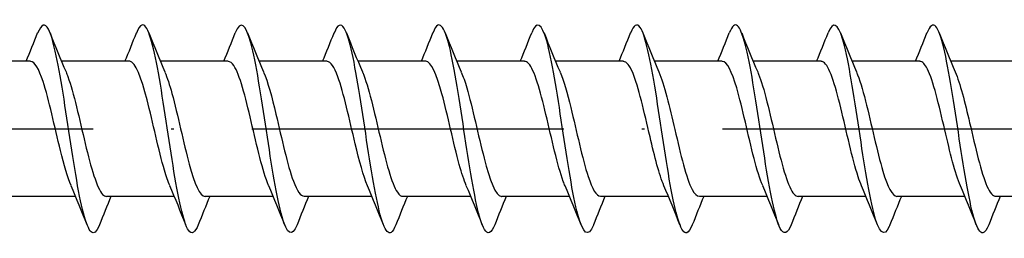
# Model space of a CAD drawing. Units: millimetres. Extents: x 2600 to 4864, y 1772 to 2322.
# Drawn here: x 3208 to 3246, y 1856 to 1864 of the extents above; entities that cross this region are included whole.
import ezdxf

# ---------------------------------------------------------------- set-up
doc = ezdxf.new("R2010")
doc.units = ezdxf.units.MM
doc.linetypes.add('ACAD_ISO10W100', pattern=[18, 12, -3, 0, -3])
doc.layers.add('Axis', color=4, linetype='ACAD_ISO10W100')
doc.layers.add('Part', color=7, linetype='Continuous', lineweight=25)

# ---------------------------------------------------------------- blocks, each defined once
blk = doc.blocks.new('ESCRFTC 8.0x350')
at = {"layer": 'Axis'}
blk.add_line((-5, 0), (355, 0), dxfattribs=at)
at = {"layer": 'Part'}
for p, q in [((149.39, 2.6), (146.78, 2.6)), ((153.19, 2.6), (150.58, 2.6)), ((156.99, 2.6), (154.38, 2.6)), ((160.79, 2.6), (158.18, 2.6)), ((164.59, 2.6), (161.98, 2.6)), ((168.39, 2.6), (165.78, 2.6)), ((172.19, 2.6), (169.58, 2.6)), ((175.99, 2.6), (173.38, 2.6)), ((179.79, 2.6), (177.18, 2.6)), ((183.59, 2.6), (180.98, 2.6)), ((187.39, 2.6), (184.78, 2.6)), ((151.12, -2.6), (148.51, -2.6)), ((154.92, -2.6), (152.31, -2.6)), ((158.72, -2.6), (156.11, -2.6)), ((162.52, -2.6), (159.91, -2.6)), ((166.32, -2.6), (163.71, -2.6)), ((170.12, -2.6), (167.51, -2.6)), ((173.92, -2.6), (171.31, -2.6)), ((177.72, -2.6), (175.11, -2.6)), ((181.52, -2.6), (178.91, -2.6)), ((185.32, -2.6), (182.71, -2.6)), ((189.12, -2.6), (186.51, -2.6))]:
    blk.add_line(p, q, dxfattribs=at)
for points, knots in [([(159.638, -3.694), (159.445, -4.181), (159.252, -4.063), (159.059, -3.381), (158.859, -2.676), (158.66, -1.388), (158.46, -0.068), (158.261, 1.252), (158.061, 2.564), (157.861, 3.307), (157.662, 4.05), (157.462, 4.201), (157.263, 3.696), (157.262, 3.695), (157.262, 3.695), (157.262, 3.694)], [298.057581, 298.057581, 298.057581, 298.057581, 299.015051, 299.015051, 299.015051, 300.005167, 300.005167, 300.005167, 300.995283, 300.995283, 300.995283, 301.985399, 301.985399, 301.985399, 301.986615, 301.986615, 301.986615, 301.986615]), ([(171.038, -3.694), (171.037, -3.696), (171.036, -3.699), (171.035, -3.701), (170.836, -4.202), (170.636, -4.045), (170.436, -3.299), (170.237, -2.552), (170.037, -1.238), (169.838, 0.082), (169.638, 1.402), (169.438, 2.687), (169.239, 3.388), (169.047, 4.064), (168.854, 4.178), (168.662, 3.694)], [279.208026, 279.208026, 279.208026, 279.208026, 279.21273, 279.21273, 279.21273, 280.202846, 280.202846, 280.202846, 281.192962, 281.192962, 281.192962, 282.183078, 282.183078, 282.183078, 283.137059, 283.137059, 283.137059, 283.137059]), ([(152.038, -3.689), (151.983, -3.83), (151.928, -3.927), (151.873, -3.971), (151.674, -4.13), (151.474, -3.591), (151.275, -2.583), (151.075, -1.575), (150.875, -0.129), (150.676, 1.137), (150.476, 2.403), (150.276, 3.45), (150.077, 3.83), (149.939, 4.094), (149.8, 4.032), (149.662, 3.687)], [310.623952, 310.623952, 310.623952, 310.623952, 310.896444, 310.896444, 310.896444, 311.88656, 311.88656, 311.88656, 312.876676, 312.876676, 312.876676, 313.866792, 313.866792, 313.866792, 314.552986, 314.552986, 314.552986, 314.552986]), ([(155.838, -3.686), (155.714, -3.997), (155.59, -4.082), (155.466, -3.902), (155.267, -3.613), (155.067, -2.643), (154.867, -1.407), (154.668, -0.171), (154.468, 1.293), (154.269, 2.359), (154.069, 3.425), (153.869, 4.061), (153.67, 3.995), (153.6, 3.972), (153.531, 3.865), (153.462, 3.687)], [304.340767, 304.340767, 304.340767, 304.340767, 304.955747, 304.955747, 304.955747, 305.945864, 305.945864, 305.945864, 306.93598, 306.93598, 306.93598, 307.926096, 307.926096, 307.926096, 308.269801, 308.269801, 308.269801, 308.269801]), ([(163.438, -3.688), (163.376, -3.848), (163.313, -3.951), (163.251, -3.986), (163.051, -4.097), (162.852, -3.506), (162.652, -2.467), (162.452, -1.428), (162.253, 0.029), (162.053, 1.279), (161.854, 2.53), (161.654, 3.537), (161.454, 3.871), (161.323, 4.089), (161.193, 4.013), (161.062, 3.686)], [291.774396, 291.774396, 291.774396, 291.774396, 292.084239, 292.084239, 292.084239, 293.074355, 293.074355, 293.074355, 294.064471, 294.064471, 294.064471, 295.054587, 295.054587, 295.054587, 295.70343, 295.70343, 295.70343, 295.70343]), ([(167.238, -3.686), (167.107, -4.015), (166.975, -4.089), (166.844, -3.867), (166.644, -3.529), (166.444, -2.518), (166.245, -1.266), (166.045, -0.014), (165.846, 1.441), (165.646, 2.478), (165.446, 3.514), (165.247, 4.1), (165.047, 3.985), (164.985, 3.949), (164.924, 3.847), (164.862, 3.688)], [285.491211, 285.491211, 285.491211, 285.491211, 286.143542, 286.143542, 286.143542, 287.133658, 287.133658, 287.133658, 288.123774, 288.123774, 288.123774, 289.11389, 289.11389, 289.11389, 289.420245, 289.420245, 289.420245, 289.420245]), ([(174.838, -3.687), (174.768, -3.867), (174.698, -3.974), (174.628, -3.996), (174.429, -4.057), (174.229, -3.416), (174.029, -2.348), (173.83, -1.279), (173.63, 0.186), (173.431, 1.42), (173.231, 2.654), (173.031, 3.62), (172.832, 3.906), (172.708, 4.082), (172.585, 3.995), (172.462, 3.686)], [272.92484, 272.92484, 272.92484, 272.92484, 273.272033, 273.272033, 273.272033, 274.26215, 274.26215, 274.26215, 275.252266, 275.252266, 275.252266, 276.242382, 276.242382, 276.242382, 276.853874, 276.853874, 276.853874, 276.853874]), ([(178.638, -3.687), (178.499, -4.034), (178.36, -4.094), (178.221, -3.826), (178.021, -3.441), (177.822, -2.391), (177.622, -1.124), (177.423, 0.143), (177.223, 1.588), (177.023, 2.593), (176.824, 3.598), (176.624, 4.133), (176.425, 3.969), (176.37, 3.924), (176.316, 3.828), (176.262, 3.689)], [266.641655, 266.641655, 266.641655, 266.641655, 267.331337, 267.331337, 267.331337, 268.321453, 268.321453, 268.321453, 269.311569, 269.311569, 269.311569, 270.301685, 270.301685, 270.301685, 270.570689, 270.570689, 270.570689, 270.570689]), ([(182.438, -3.694), (182.43, -3.715), (182.421, -3.736), (182.413, -3.755), (182.213, -4.21), (182.013, -3.999), (181.814, -3.212), (181.614, -2.425), (181.415, -1.087), (181.215, 0.231), (181.015, 1.549), (180.816, 2.806), (180.616, 3.465), (180.431, 4.076), (180.247, 4.156), (180.062, 3.693)], [260.35847, 260.35847, 260.35847, 260.35847, 260.400525, 260.400525, 260.400525, 261.390641, 261.390641, 261.390641, 262.380757, 262.380757, 262.380757, 263.370873, 263.370873, 263.370873, 264.287504, 264.287504, 264.287504, 264.287504]), ([(186.238, -3.686), (186.161, -3.885), (186.083, -3.995), (186.006, -4), (185.806, -4.012), (185.606, -3.322), (185.407, -2.225), (185.207, -1.128), (185.008, 0.343), (184.808, 1.559), (184.608, 2.774), (184.409, 3.698), (184.209, 3.935), (184.093, 4.072), (183.978, 3.976), (183.862, 3.685)], [254.075284, 254.075284, 254.075284, 254.075284, 254.459828, 254.459828, 254.459828, 255.449944, 255.449944, 255.449944, 256.44006, 256.44006, 256.44006, 257.430176, 257.430176, 257.430176, 258.004318, 258.004318, 258.004318, 258.004318]), ([(150.947, -2.184), (150.81, -1.866), (150.674, -1.389), (150.538, -0.835), (150.316, 0.07), (150.093, 1.139), (149.871, 1.821), (149.711, 2.313), (149.551, 2.587), (149.39, 2.594)], [311.586343, 311.586343, 311.586343, 311.586343, 312.261672, 312.261672, 312.261672, 313.364373, 313.364373, 313.364373, 314.159265, 314.159265, 314.159265, 314.159265]), ([(154.747, -2.184), (154.678, -2.027), (154.608, -1.828), (154.539, -1.594), (154.317, -0.839), (154.095, 0.251), (153.873, 1.114), (153.65, 1.978), (153.428, 2.575), (153.206, 2.599), (153.201, 2.6), (153.196, 2.6), (153.19, 2.6)], [305.303157, 305.303157, 305.303157, 305.303157, 305.645466, 305.645466, 305.645466, 306.748167, 306.748167, 306.748167, 307.850868, 307.850868, 307.850868, 307.87608, 307.87608, 307.87608, 307.87608]), ([(158.547, -2.191), (158.545, -2.186), (158.543, -2.182), (158.541, -2.178), (158.319, -1.656), (158.096, -0.665), (157.874, 0.285), (157.652, 1.235), (157.429, 2.1), (157.207, 2.435), (157.135, 2.544), (157.063, 2.595), (156.99, 2.593)], [299.019972, 299.019972, 299.019972, 299.019972, 299.029261, 299.029261, 299.029261, 300.131962, 300.131962, 300.131962, 301.234663, 301.234663, 301.234663, 301.592895, 301.592895, 301.592895, 301.592895]), ([(162.347, -2.186), (162.189, -1.818), (162.032, -1.234), (161.875, -0.575), (161.653, 0.357), (161.431, 1.394), (161.209, 2.003), (161.069, 2.385), (160.93, 2.588), (160.79, 2.591)], [292.736787, 292.736787, 292.736787, 292.736787, 293.515756, 293.515756, 293.515756, 294.618457, 294.618457, 294.618457, 295.309709, 295.309709, 295.309709, 295.309709]), ([(166.147, -2.183), (166.057, -1.976), (165.967, -1.701), (165.877, -1.373), (165.655, -0.561), (165.432, 0.535), (165.21, 1.351), (165.003, 2.11), (164.797, 2.594), (164.59, 2.599)], [286.453601, 286.453601, 286.453601, 286.453601, 286.89955, 286.89955, 286.89955, 288.002251, 288.002251, 288.002251, 289.026524, 289.026524, 289.026524, 289.026524]), ([(169.947, -2.19), (169.924, -2.138), (169.901, -2.081), (169.878, -2.019), (169.656, -1.417), (169.434, -0.383), (169.211, 0.551), (168.989, 1.485), (168.767, 2.276), (168.544, 2.516), (168.493, 2.572), (168.442, 2.597), (168.39, 2.595)], [280.170416, 280.170416, 280.170416, 280.170416, 280.283344, 280.283344, 280.283344, 281.386045, 281.386045, 281.386045, 282.488746, 282.488746, 282.488746, 282.743339, 282.743339, 282.743339, 282.743339]), ([(173.747, -2.188), (173.569, -1.771), (173.391, -1.069), (173.213, -0.31), (172.99, 0.639), (172.768, 1.634), (172.546, 2.164), (172.427, 2.446), (172.309, 2.589), (172.19, 2.59)], [273.887231, 273.887231, 273.887231, 273.887231, 274.769839, 274.769839, 274.769839, 275.87254, 275.87254, 275.87254, 276.460154, 276.460154, 276.460154, 276.460154]), ([(177.547, -2.183), (177.436, -1.926), (177.325, -1.565), (177.214, -1.137), (176.992, -0.277), (176.77, 0.813), (176.547, 1.574), (176.362, 2.209), (176.176, 2.589), (175.99, 2.597)], [267.604046, 267.604046, 267.604046, 267.604046, 268.153633, 268.153633, 268.153633, 269.256334, 269.256334, 269.256334, 270.176968, 270.176968, 270.176968, 270.176968]), ([(181.347, -2.187), (181.303, -2.088), (181.259, -1.971), (181.216, -1.839), (180.993, -1.163), (180.771, -0.097), (180.549, 0.811), (180.326, 1.719), (180.104, 2.427), (179.882, 2.57), (179.851, 2.59), (179.821, 2.599), (179.79, 2.598)], [261.32086, 261.32086, 261.32086, 261.32086, 261.537427, 261.537427, 261.537427, 262.640128, 262.640128, 262.640128, 263.742829, 263.742829, 263.742829, 263.893783, 263.893783, 263.893783, 263.893783]), ([(185.147, -2.19), (184.948, -1.725), (184.749, -0.896), (184.55, -0.041), (184.328, 0.914), (184.105, 1.857), (183.883, 2.301), (183.786, 2.497), (183.688, 2.592), (183.59, 2.59)], [255.037675, 255.037675, 255.037675, 255.037675, 256.023922, 256.023922, 256.023922, 257.126623, 257.126623, 257.126623, 257.610598, 257.610598, 257.610598, 257.610598]), ([(150.753, 2.189), (150.777, 2.135), (150.801, 2.075), (150.825, 2.01), (151.047, 1.404), (151.27, 0.368), (151.492, -0.564), (151.714, -1.497), (151.937, -2.284), (152.159, -2.52), (152.209, -2.573), (152.259, -2.598), (152.31, -2.595)], [-313.590595, -313.590595, -313.590595, -313.590595, -313.472334, -313.472334, -313.472334, -312.369633, -312.369633, -312.369633, -311.266932, -311.266932, -311.266932, -311.017673, -311.017673, -311.017673, -311.017673]), ([(154.553, 2.183), (154.644, 1.974), (154.735, 1.694), (154.826, 1.361), (155.049, 0.547), (155.271, -0.549), (155.493, -1.363), (155.699, -2.115), (155.904, -2.594), (156.11, -2.599)], [-307.30741, -307.30741, -307.30741, -307.30741, -306.856128, -306.856128, -306.856128, -305.753427, -305.753427, -305.753427, -304.734487, -304.734487, -304.734487, -304.734487]), ([(158.353, 2.186), (158.512, 1.815), (158.67, 1.226), (158.828, 0.562), (159.05, -0.371), (159.272, -1.407), (159.495, -2.012), (159.633, -2.389), (159.771, -2.588), (159.91, -2.591)], [-301.024225, -301.024225, -301.024225, -301.024225, -300.239922, -300.239922, -300.239922, -299.137221, -299.137221, -299.137221, -298.451302, -298.451302, -298.451302, -298.451302]), ([(162.153, 2.191), (162.156, 2.184), (162.159, 2.177), (162.162, 2.17), (162.385, 1.644), (162.607, 0.65), (162.829, -0.299), (163.052, -1.248), (163.274, -2.109), (163.496, -2.44), (163.567, -2.545), (163.638, -2.595), (163.71, -2.593)], [-294.741039, -294.741039, -294.741039, -294.741039, -294.726417, -294.726417, -294.726417, -293.623716, -293.623716, -293.623716, -292.521015, -292.521015, -292.521015, -292.168117, -292.168117, -292.168117, -292.168117]), ([(165.953, 2.184), (166.024, 2.024), (166.094, 1.822), (166.164, 1.583), (166.386, 0.825), (166.608, -0.265), (166.831, -1.127), (167.053, -1.988), (167.275, -2.58), (167.498, -2.599), (167.502, -2.6), (167.506, -2.6), (167.51, -2.6)], [-288.457854, -288.457854, -288.457854, -288.457854, -288.110211, -288.110211, -288.110211, -287.00751, -287.00751, -287.00751, -285.904809, -285.904809, -285.904809, -285.884931, -285.884931, -285.884931, -285.884931]), ([(169.753, 2.184), (169.891, 1.864), (170.028, 1.381), (170.165, 0.821), (170.387, -0.085), (170.61, -1.152), (170.832, -1.831), (170.991, -2.317), (171.15, -2.587), (171.31, -2.594)], [-282.174669, -282.174669, -282.174669, -282.174669, -281.494005, -281.494005, -281.494005, -280.391304, -280.391304, -280.391304, -279.601746, -279.601746, -279.601746, -279.601746]), ([(173.553, 2.19), (173.758, 1.714), (173.962, 0.848), (174.167, -0.03), (174.389, -0.986), (174.611, -1.912), (174.833, -2.334), (174.925, -2.508), (175.018, -2.593), (175.11, -2.591)], [-275.891484, -275.891484, -275.891484, -275.891484, -274.877799, -274.877799, -274.877799, -273.775098, -273.775098, -273.775098, -273.318561, -273.318561, -273.318561, -273.318561]), ([(177.353, 2.186), (177.403, 2.075), (177.452, 1.941), (177.501, 1.788), (177.723, 1.094), (177.946, 0.021), (178.168, -0.878), (178.39, -1.778), (178.613, -2.462), (178.835, -2.58), (178.86, -2.593), (178.885, -2.599), (178.91, -2.599)], [-269.608298, -269.608298, -269.608298, -269.608298, -269.364294, -269.364294, -269.364294, -268.261593, -268.261593, -268.261593, -267.158892, -267.158892, -267.158892, -267.035376, -267.035376, -267.035376, -267.035376]), ([(181.153, 2.183), (181.27, 1.913), (181.386, 1.528), (181.502, 1.072), (181.725, 0.202), (181.947, -0.885), (182.169, -1.63), (182.349, -2.233), (182.529, -2.589), (182.71, -2.596)], [-263.325113, -263.325113, -263.325113, -263.325113, -262.748088, -262.748088, -262.748088, -261.645387, -261.645387, -261.645387, -260.75219, -260.75219, -260.75219, -260.75219]), ([(184.953, 2.189), (185.137, 1.759), (185.32, 1.024), (185.504, 0.239), (185.726, -0.713), (185.948, -1.695), (186.171, -2.203), (186.284, -2.461), (186.397, -2.59), (186.51, -2.59)], [-257.041928, -257.041928, -257.041928, -257.041928, -256.131882, -256.131882, -256.131882, -255.029181, -255.029181, -255.029181, -254.469005, -254.469005, -254.469005, -254.469005])]:
    blk.add_open_spline(points, degree=3, knots=knots, dxfattribs=at)
for points in [[(149.22, 2.6), (149.371, 2.962), (149.518, 3.328), (149.662, 3.694)], [(150.138, 3.694), (150.337, 3.189), (150.54, 2.685), (150.753, 2.191)], [(153.02, 2.6), (153.171, 2.962), (153.318, 3.328), (153.462, 3.694)], [(153.938, 3.694), (154.137, 3.189), (154.34, 2.685), (154.553, 2.191)], [(156.82, 2.6), (156.971, 2.962), (157.118, 3.328), (157.262, 3.694)], [(157.738, 3.694), (157.937, 3.189), (158.14, 2.685), (158.353, 2.191)], [(160.62, 2.6), (160.771, 2.962), (160.918, 3.328), (161.062, 3.694)], [(161.538, 3.694), (161.737, 3.189), (161.94, 2.685), (162.153, 2.191)], [(164.42, 2.6), (164.571, 2.962), (164.718, 3.328), (164.862, 3.694)], [(165.338, 3.694), (165.537, 3.189), (165.74, 2.685), (165.953, 2.191)], [(168.22, 2.6), (168.371, 2.962), (168.518, 3.328), (168.662, 3.694)], [(169.138, 3.694), (169.337, 3.189), (169.54, 2.685), (169.753, 2.191)], [(172.02, 2.6), (172.171, 2.962), (172.318, 3.328), (172.462, 3.694)], [(172.938, 3.694), (173.137, 3.189), (173.34, 2.685), (173.553, 2.191)], [(175.82, 2.6), (175.971, 2.962), (176.118, 3.328), (176.262, 3.694)], [(176.738, 3.694), (176.937, 3.189), (177.14, 2.685), (177.353, 2.191)], [(179.62, 2.6), (179.771, 2.962), (179.918, 3.328), (180.062, 3.694)], [(180.538, 3.694), (180.737, 3.189), (180.94, 2.685), (181.153, 2.191)], [(183.42, 2.6), (183.571, 2.962), (183.718, 3.328), (183.862, 3.694)], [(184.338, 3.694), (184.537, 3.189), (184.74, 2.685), (184.953, 2.191)], [(151.562, -3.694), (151.363, -3.189), (151.16, -2.685), (150.947, -2.191)], [(155.362, -3.694), (155.163, -3.189), (154.96, -2.685), (154.747, -2.191)], [(159.162, -3.694), (158.963, -3.189), (158.76, -2.685), (158.547, -2.191)], [(162.962, -3.694), (162.763, -3.189), (162.56, -2.685), (162.347, -2.191)], [(166.762, -3.694), (166.563, -3.189), (166.36, -2.685), (166.147, -2.191)], [(170.562, -3.694), (170.363, -3.189), (170.16, -2.685), (169.947, -2.191)], [(174.362, -3.694), (174.163, -3.189), (173.96, -2.685), (173.747, -2.191)], [(178.162, -3.694), (177.963, -3.189), (177.76, -2.685), (177.547, -2.191)], [(181.962, -3.694), (181.763, -3.189), (181.56, -2.685), (181.347, -2.191)], [(185.762, -3.694), (185.563, -3.189), (185.36, -2.685), (185.147, -2.191)], [(152.48, -2.6), (152.329, -2.962), (152.182, -3.328), (152.038, -3.694)], [(156.28, -2.6), (156.129, -2.962), (155.982, -3.328), (155.838, -3.694)], [(160.08, -2.6), (159.929, -2.962), (159.782, -3.328), (159.638, -3.694)], [(163.88, -2.6), (163.729, -2.962), (163.582, -3.328), (163.438, -3.694)], [(167.68, -2.6), (167.529, -2.962), (167.382, -3.328), (167.238, -3.694)], [(171.48, -2.6), (171.329, -2.962), (171.182, -3.328), (171.038, -3.694)], [(175.28, -2.6), (175.129, -2.962), (174.982, -3.328), (174.838, -3.694)], [(179.08, -2.6), (178.929, -2.962), (178.782, -3.328), (178.638, -3.694)], [(182.88, -2.6), (182.729, -2.962), (182.582, -3.328), (182.438, -3.694)], [(186.68, -2.6), (186.529, -2.962), (186.382, -3.328), (186.238, -3.694)]]:
    blk.add_open_spline(points, degree=3, dxfattribs=at)

msp = doc.modelspace()

# ---------------------------------------------------------------- block references
msp.add_blockref('ESCRFTC 8.0x350', (3059, 1860))

doc.saveas('drawing.dxf')
